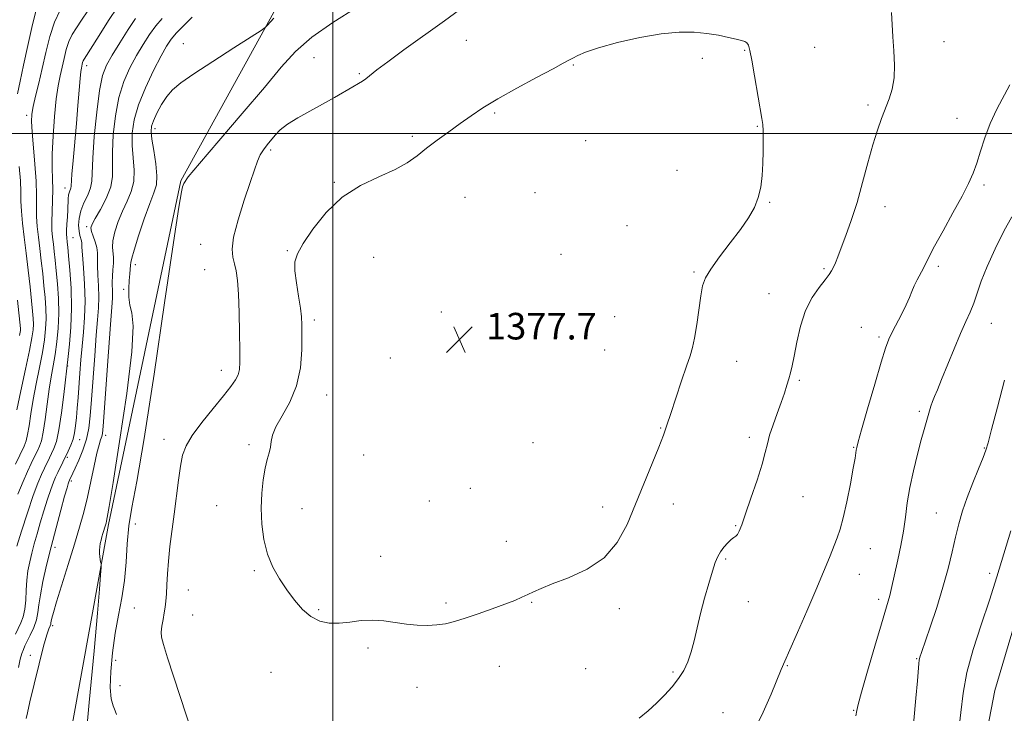
# Model space of a CAD drawing. Extents: x 2064800 to 2067700, y 337300 to 340200.
# Drawn here: x 2065406 to 2065702, y 338826 to 339034 of the extents above; entities that cross this region are included whole.
import ezdxf

# ---------------------------------------------------------------- set-up
doc = ezdxf.new("R2010")
doc.units = 0
doc.header["$MEASUREMENT"] = 0
for name, color, linetype, lineweight in [('32000', 7, 'Continuous', 0), ('DTM HARD BREAKLINE', 7, 'Continuous', 0), ('DTM SPOT ELEVATION', 2, 'Continuous', 13), ('INDEX CONTOUR', 41, 'Continuous', 13), ('INTERMEDIATE CONTOUR', 44, 'Continuous', 0), ('SPOT ELEVATION', 7, 'Continuous', 0)]:
    doc.layers.add(name, color=color, linetype=linetype, lineweight=lineweight)
doc.styles.add('Style-ITALICS', font='ITALICS.shx')

# ---------------------------------------------------------------- blocks, each defined once
blk = doc.blocks.new('SPOT')
at = {"layer": 'SPOT ELEVATION'}
for p, q in [((-3.91, -3.91), (3.82, 3.81)), ((-1.65, 3.77), (1.72, -3.93))]:
    blk.add_line(p, q, dxfattribs=at)

msp = doc.modelspace()

# ---------------------------------------------------------------- linework, layer by layer
at = {"layer": '32000', "flags": 128}
for points in [[(2065500, 337500), (2065500, 340000)], [(2065000, 339000), (2067500, 339000)]]:
    msp.add_lwpolyline(points, dxfattribs=at)
at = {"layer": 'DTM HARD BREAKLINE'}
for points in [[(2065897.04, 339297.61, 1322.89), (2065834.94, 339254.06, 1337.24), (2065772.65, 339215.9, 1344.76), (2065693.76, 339174.41, 1352.83), (2065616.66, 339132.7, 1361.71), (2065536.55, 339085.42, 1366.5), (2065483.83, 339039.44, 1369.68), (2065454.26, 338985.78, 1371.9), (2065432.52, 338882.32, 1370.24), (2065408.06, 338747.9, 1367.56), (2065380.41, 338671.26, 1363.19), (2065368.92, 338642.88, 1361.25)], [(2065451.016, 338537.669, 1369.575), (2065534.26, 338543.97, 1366.26), (2065573.68, 338557.82, 1365.38), (2065597.46, 338612.9, 1370.98), (2065622.19, 338655.78, 1371.06), (2065655.78, 338716.02, 1368.24), (2065689.59, 338783.05, 1364.34), (2065699.15, 338832.39, 1364.5), (2065726.46, 338924.83, 1364.54), (2065753.59, 339023.66, 1367.58), (2065763.3, 339059.4, 1366.4), (2065784.73, 339128.08, 1364.58), (2065805.57, 339179.01, 1357.95), (2065839.85, 339229.26, 1343.14), (2065875.95, 339266.1, 1330.53), (2065906.21, 339289.38, 1320.5)]]:
    msp.add_polyline3d(points, dxfattribs=at)
at = {"layer": 'DTM SPOT ELEVATION'}
for p in [(2065455, 339027.05, 1369.3), (2065540.13, 339028.05, 1374.9), (2065683.86, 339027.59, 1373.5), (2065623.84, 339025.01, 1376.1), (2065644.91, 339025.88, 1374.9), (2065494.3, 339022.76, 1373.2), (2065572.27, 339020.58, 1376.1), (2065611.14, 339022.62, 1376.3), (2065425.94, 339020.37, 1362.5), (2065507.95, 339018.01, 1373.8), (2065660.95, 339008.59, 1374.3), (2065548.62, 339006.15, 1376.2), (2065407.86, 339005.44, 1357.6), (2065687.72, 339004.55, 1372.8), (2065446.5, 339001.41, 1370.5), (2065627.62, 339002.14, 1376.1), (2065523.92, 338999.12, 1375.7), (2065576.02, 338997.85, 1376.9), (2065481.25, 338995.01, 1374.3), (2065603.54, 338988.88, 1376.9), (2065500.43, 338985.33, 1375.9), (2065419.37, 338983.58, 1361.4), (2065560.8, 338982.18, 1377.3), (2065695.88, 338984.53, 1371.7), (2065539.76, 338980.8, 1377.1), (2065631.39, 338979.32, 1375.9), (2065666.07, 338977.98, 1373.4), (2065425.95, 338971.98, 1365.7), (2065588.45, 338972.3, 1376.8), (2065421.83, 338968.66, 1362.9), (2065460.17, 338966.61, 1373.1), (2065486.25, 338964.71, 1375.9), (2065512.28, 338962.75, 1376.8), (2065568.63, 338963.69, 1377.7), (2065440.54, 338960.56, 1370.5), (2065461.42, 338959.03, 1372.9), (2065608.58, 338958.31, 1376.2), (2065647.73, 338959.3, 1374.2), (2065682.14, 338960.08, 1371.7), (2065437.04, 338953.1, 1369.6), (2065631.21, 338951.78, 1374.8), (2065494.41, 338943.9, 1376.4), (2065532.58, 338946.33, 1377.7), (2065584.74, 338944.88, 1377.7), (2065658.98, 338941.65, 1372.6), (2065698.05, 338942.86, 1369.2), (2065664.25, 338938.76, 1372.3), (2065581.69, 338934.82, 1377.6), (2065517.29, 338932.46, 1377.4), (2065420.18, 338930, 1362.1), (2065466.42, 338928.74, 1373.4), (2065621.4, 338931.49, 1375.1), (2065640.25, 338925.69, 1373.8), (2065498.11, 338921.28, 1376.8), (2065676.36, 338916.39, 1370.3), (2065598.57, 338911.37, 1376.1), (2065423.8, 338907.88, 1364.7), (2065431.65, 338909.17, 1368.5), (2065449.13, 338907.98, 1373.4), (2065625.21, 338908.61, 1374.4), (2065474.73, 338906.35, 1375.7), (2065560.19, 338907.01, 1377.5), (2065656.61, 338905.63, 1372.1), (2065696, 338905.38, 1368.1), (2065420.12, 338902.59, 1364.3), (2065509.28, 338903.25, 1377.2), (2065421.31, 338895.41, 1366.3), (2065541.28, 338893.26, 1377.7), (2065641.39, 338890.72, 1373.1), (2065465.01, 338888.05, 1375.3), (2065490.73, 338887.11, 1376.7), (2065529.03, 338889.4, 1377.6), (2065581.13, 338887.59, 1376.5), (2065602.37, 338888.5, 1375.4), (2065681.47, 338885.82, 1368.9), (2065440.57, 338882.56, 1372.8), (2065621.17, 338881.99, 1374.1), (2065416.37, 338875.53, 1366.5), (2065552.14, 338877.31, 1376.7), (2065514.31, 338872.79, 1376.6), (2065661.65, 338875.14, 1371.2), (2065618.17, 338871.94, 1373.8), (2065476.36, 338868.43, 1375.8), (2065658.33, 338867.37, 1371.2), (2065697.59, 338867.69, 1366.4), (2065456.52, 338862.68, 1374.8), (2065534.04, 338858.76, 1376.3), (2065559.74, 338858.97, 1375.9), (2065624.94, 338859.11, 1373.4), (2065664.19, 338859.81, 1370.4), (2065440.21, 338857.24, 1372.8), (2065457.75, 338855.16, 1375.1), (2065495.7, 338856.7, 1376.2), (2065586.15, 338857.07, 1375.6), (2065415.71, 338851.95, 1368.3), (2065408.93, 338843.01, 1367.3), (2065510.54, 338845.24, 1375.7), (2065434.66, 338841.47, 1372.5), (2065636.65, 338839.94, 1371.9), (2065675.61, 338842.05, 1368.1), (2065481.38, 338837.94, 1375.1), (2065550.05, 338839.68, 1375.2), (2065576.07, 338838.98, 1375.1), (2065602.32, 338837.97, 1374.2), (2065435.9, 338833.85, 1372.4), (2065525.29, 338833.38, 1375.2), (2065617.37, 338825.75, 1372.9), (2065656.65, 338826.43, 1370.1)]:
    msp.add_point(p, dxfattribs=at)
at = {"layer": 'INDEX CONTOUR'}
for points in [[(2065426.28, 339036.92, 1360), (2065424.38, 339034.043, 1360), (2065422.812, 339031.736, 1360), (2065421.551, 339029.742, 1360), (2065420.547, 339027.674, 1360), (2065419.75, 339025.25, 1360), (2065419.091, 339022.59, 1360), (2065418.497, 339019.919, 1360), (2065417.908, 339017.323, 1360), (2065417.323, 339014.342, 1360), (2065416.75, 339010.374, 1360), (2065416.212, 339005.09, 1360), (2065415.78, 338999.237, 1360), (2065415.538, 338993.834, 1360), (2065415.529, 338989.625, 1360), (2065415.635, 338986.272, 1360), (2065415.704, 338983.162, 1360), (2065415.625, 338979.842, 1360), (2065415.48, 338976.489, 1360), (2065415.395, 338973.439, 1360), (2065415.466, 338970.927, 1360), (2065415.66, 338968.777, 1360), (2065415.912, 338966.714, 1360), (2065416.174, 338964.473, 1360), (2065416.453, 338961.849, 1360), (2065416.77, 338958.647, 1360), (2065417.123, 338954.757, 1360), (2065417.413, 338950.398, 1360), (2065417.518, 338945.872, 1360), (2065417.35, 338941.451, 1360), (2065416.963, 338937.29, 1360), (2065416.443, 338933.513, 1360), (2065415.868, 338930.144, 1360), (2065415.264, 338926.812, 1360), (2065414.648, 338923.043, 1360), (2065414.034, 338918.578, 1360), (2065413.429, 338914.003, 1360), (2065412.841, 338910.117, 1360), (2065412.276, 338907.505, 1360), (2065411.733, 338905.888, 1360), (2065411.209, 338904.771, 1360), (2065410.062, 338902.426, 1360), (2065409.234, 338900.707, 1360), (2065408.119, 338898.353, 1360), (2065406.764, 338895.293, 1360), (2065405.249, 338891.48, 1360)], [(2065482.169, 339034.686, 1370), (2065480.248, 339032.481, 1370), (2065479.616, 339031.838, 1370), (2065478.37, 339030.955, 1370), (2065475.44, 339029.077, 1370), (2065470.212, 339025.745, 1370), (2065463.892, 339021.686, 1370), (2065458.135, 339017.926, 1370), (2065454.201, 339015.211, 1370), (2065451.748, 339013.17, 1370), (2065450.03, 339011.151, 1370), (2065448.458, 339008.693, 1370), (2065447.052, 339006.088, 1370), (2065445.985, 339003.817, 1370), (2065445.394, 339002.156, 1370), (2065445.261, 339000.561, 1370), (2065445.533, 338998.283, 1370), (2065446.111, 338994.847, 1370), (2065446.725, 338990.872, 1370), (2065447.063, 338987.251, 1370), (2065446.872, 338984.56, 1370), (2065446.132, 338982.109, 1370), (2065444.884, 338978.889, 1370), (2065443.231, 338974.28, 1370), (2065441.521, 338969.197, 1370), (2065440.162, 338964.94, 1370), (2065439.449, 338962.451, 1370), (2065439.206, 338961.231, 1370), (2065439.142, 338960.423, 1370), (2065438.849, 338957.751, 1370), (2065438.668, 338955.745, 1370), (2065438.547, 338953.34, 1370), (2065438.59, 338950.784, 1370), (2065438.915, 338948.372, 1370), (2065439.52, 338946.004, 1370), (2065439.926, 338941.996, 1370), (2065439.536, 338934.268, 1370), (2065437.985, 338921.743, 1370), (2065435.825, 338907.352, 1370), (2065433.844, 338895.03, 1370), (2065432.641, 338887.734, 1370), (2065432.089, 338884.502, 1370), (2065431.872, 338883.396, 1370), (2065431.725, 338882.776, 1370), (2065431.569, 338882.203, 1370), (2065430.801, 338879.678, 1370), (2065430.499, 338878.634, 1370), (2065430.231, 338877.617, 1370), (2065430.015, 338876.625, 1370), (2065429.863, 338875.634, 1370), (2065429.784, 338874.632, 1370), (2065429.778, 338873.644, 1370), (2065429.841, 338872.708, 1370), (2065429.964, 338871.864, 1370), (2065430.109, 338871.165, 1370), (2065430.232, 338870.664, 1370), (2065430.292, 338870.282, 1370), (2065430.256, 338869.385, 1370), (2065430.095, 338867.209, 1370), (2065429.761, 338862.946, 1370), (2065429.147, 338855.651, 1370), (2065428.13, 338844.337, 1370), (2065426.681, 338828.841, 1370), (2065425.156, 338812.27, 1370)], [(2065657.339, 338824.788, 1370), (2065657.563, 338826.447, 1370), (2065657.975, 338828.165, 1370), (2065659.008, 338831.914, 1370), (2065660.83, 338838.283, 1370), (2065663.012, 338845.793, 1370), (2065664.972, 338852.449, 1370), (2065667.03, 338859.26, 1370), (2065667.516, 338860.977, 1370), (2065667.96, 338862.808, 1370), (2065669.943, 338871.775, 1370), (2065670.827, 338876.004, 1370), (2065671.614, 338880.371, 1370), (2065672.213, 338884.617, 1370), (2065672.777, 338888.906, 1370), (2065673.524, 338893.512, 1370), (2065674.594, 338898.552, 1370), (2065675.821, 338903.535, 1370), (2065676.964, 338907.813, 1370), (2065677.835, 338910.919, 1370), (2065679.886, 338917.918, 1370), (2065680.388, 338919.395, 1370), (2065680.999, 338920.914, 1370), (2065681.855, 338922.92, 1370), (2065683.114, 338925.951, 1370), (2065686.839, 338935.25, 1370), (2065688.757, 338939.865, 1370), (2065690.362, 338943.439, 1370), (2065691.675, 338946.281, 1370), (2065692.78, 338948.955, 1370), (2065695.028, 338955.567, 1370), (2065696.77, 338959.993, 1370), (2065699.198, 338965.253, 1370), (2065701.865, 338970.567, 1370), (2065704.177, 338974.955, 1370)]]:
    msp.add_polyline3d(points, dxfattribs=at)
at = {"layer": 'INTERMEDIATE CONTOUR'}
for points in [[(2065411.051, 339038.25, 1356), (2065409.603, 339032.777, 1356), (2065408.202, 339026.491, 1356), (2065406.932, 339020.514, 1356), (2065405.866, 339015.715, 1356), (2065405.055, 339011.944, 1356)], [(2065539.606, 339038.263, 1374), (2065533.56, 339033.895, 1374), (2065521.325, 339025.124, 1374), (2065516.48, 339021.591, 1374), (2065513.216, 339019.101, 1374), (2065509.927, 339016.47, 1374), (2065508.873, 339015.749, 1374), (2065507.67, 339015.044, 1374), (2065505.973, 339014.07, 1374), (2065500.421, 339010.8, 1374), (2065496.854, 339008.786, 1374), (2065493.049, 339006.735, 1374), (2065489.396, 339004.731, 1374), (2065486.321, 339002.835, 1374), (2065484.126, 339001.098, 1374), (2065482.597, 338999.497, 1374), (2065480.24, 338996.569, 1374), (2065479.137, 338995.112, 1374), (2065478.15, 338993.538, 1374), (2065477.291, 338991.681, 1374), (2065476.348, 338989.092, 1374), (2065475.058, 338985.249, 1374), (2065473.289, 338979.923, 1374), (2065471.459, 338974.045, 1374), (2065470.119, 338968.837, 1374), (2065469.67, 338965.199, 1374), (2065469.89, 338962.749, 1374), (2065470.406, 338960.787, 1374), (2065470.904, 338958.64, 1374), (2065471.312, 338955.768, 1374), (2065471.616, 338951.664, 1374), (2065471.812, 338946.112, 1374), (2065471.923, 338940.073, 1374), (2065471.979, 338934.798, 1374), (2065471.983, 338931.218, 1374), (2065471.844, 338928.976, 1374), (2065471.443, 338927.394, 1374), (2065470.644, 338925.84, 1374), (2065469.246, 338923.873, 1374), (2065467.029, 338921.096, 1374), (2065463.935, 338917.309, 1374), (2065460.559, 338913.071, 1374), (2065457.661, 338909.134, 1374), (2065455.802, 338906.001, 1374), (2065454.759, 338903.176, 1374), (2065454.114, 338899.916, 1374), (2065453.519, 338895.677, 1374), (2065452.248, 338885.517, 1374), (2065450.958, 338875.717, 1374), (2065450.476, 338871.371, 1374), (2065450.189, 338867.511, 1374), (2065450.032, 338864.193, 1374), (2065449.914, 338861.467, 1374), (2065449.756, 338859.325, 1374), (2065449.533, 338857.52, 1374), (2065449.236, 338855.749, 1374), (2065448.878, 338853.796, 1374), (2065448.548, 338851.808, 1374), (2065448.356, 338850.018, 1374), (2065448.432, 338848.442, 1374), (2065448.983, 338846.221, 1374), (2065450.23, 338842.276, 1374), (2065457.702, 338819.324, 1374)], [(2065417.98, 339037.145, 1358), (2065416.233, 339033.518, 1358), (2065414.799, 339029.153, 1358), (2065413.612, 339024.366, 1358), (2065412.542, 339019.558, 1358), (2065411.499, 339015.1, 1358), (2065410.557, 339011.222, 1358), (2065409.83, 339008.126, 1358), (2065409.409, 339005.823, 1358), (2065409.295, 339003.591, 1358), (2065409.466, 339000.52, 1358), (2065410.348, 338990.735, 1358), (2065410.707, 338985.647, 1358), (2065410.817, 338981.489, 1358), (2065410.797, 338978.087, 1358), (2065410.824, 338975.037, 1358), (2065411.037, 338971.987, 1358), (2065411.399, 338968.795, 1358), (2065411.829, 338965.37, 1358), (2065412.265, 338961.674, 1358), (2065412.679, 338957.859, 1358), (2065413.061, 338954.127, 1358), (2065413.39, 338950.637, 1358), (2065413.62, 338947.369, 1358), (2065413.696, 338944.257, 1358), (2065413.568, 338941.198, 1358), (2065413.202, 338937.919, 1358), (2065412.573, 338934.113, 1358), (2065411.683, 338929.598, 1358), (2065410.687, 338924.714, 1358), (2065409.771, 338919.928, 1358), (2065409.076, 338915.655, 1358), (2065408.563, 338912.096, 1358), (2065408.15, 338909.398, 1358), (2065407.732, 338907.556, 1358), (2065407.117, 338905.946, 1358), (2065404.53, 338900.547, 1358)], [(2065435.159, 339037.965, 1362), (2065432.486, 339033.959, 1362), (2065429.619, 339029.471, 1362), (2065425.121, 339022.339, 1362), (2065424.861, 339021.831, 1362), (2065424.701, 339021.346, 1362), (2065424.57, 339020.814, 1362), (2065424.329, 339019.693, 1362), (2065424.176, 339018.622, 1362), (2065423.965, 339016.542, 1362), (2065423.672, 339013.074, 1362), (2065423.297, 339008.446, 1362), (2065422.845, 339003.032, 1362), (2065421.852, 338991.911, 1362), (2065421.492, 338987.729, 1362), (2065421.245, 338984.132, 1362), (2065421.15, 338983.59, 1362), (2065420.695, 338982.41, 1362), (2065420.478, 338981.527, 1362), (2065420.362, 338980.362, 1362), (2065420.242, 338977.043, 1362), (2065420.123, 338974.892, 1362), (2065419.987, 338972.713, 1362), (2065419.889, 338970.857, 1362), (2065419.871, 338969.575, 1362), (2065419.917, 338968.723, 1362), (2065420.083, 338967.272, 1362), (2065420.226, 338965.84, 1362), (2065420.48, 338963.168, 1362), (2065420.855, 338958.876, 1362), (2065421.206, 338953.426, 1362), (2065421.34, 338947.485, 1362), (2065421.133, 338941.704, 1362), (2065420.723, 338936.66, 1362), (2065420.315, 338932.912, 1362), (2065418.991, 338921.5, 1362), (2065418.294, 338915.909, 1362), (2065417.532, 338910.836, 1362), (2065416.785, 338907.381, 1362), (2065416.066, 338905.242, 1362), (2065415.373, 338903.765, 1362), (2065414.695, 338902.393, 1362), (2065413.225, 338899.351, 1362), (2065412.334, 338897.453, 1362), (2065411.232, 338894.846, 1362), (2065409.824, 338891.053, 1362), (2065408.09, 338885.899, 1362), (2065406.329, 338880.401, 1362), (2065404.918, 338875.873, 1362)], [(2065507.254, 339038.028, 1372), (2065500.005, 339033.387, 1372), (2065493.611, 339028.956, 1372), (2065488.735, 339024.704, 1372), (2065484.437, 339019.95, 1372), (2065479.375, 339013.854, 1372), (2065472.712, 339006.016, 1372), (2065465.627, 338997.796, 1372), (2065459.804, 338990.995, 1372), (2065456.482, 338986.925, 1372), (2065455.117, 338984.943, 1372), (2065454.719, 338983.915, 1372), (2065454.395, 338982.41, 1372), (2065453.636, 338977.81, 1372), (2065452.033, 338967.195, 1372), (2065449.362, 338949.061, 1372), (2065446.167, 338927.559, 1372), (2065443.176, 338908.254, 1372), (2065440.97, 338895.332, 1372), (2065439.517, 338887.463, 1372), (2065438.633, 338881.938, 1372), (2065438.122, 338876.538, 1372), (2065437.744, 338871, 1372), (2065437.245, 338865.55, 1372), (2065436.444, 338860.33, 1372), (2065435.457, 338855.13, 1372), (2065434.473, 338849.66, 1372), (2065433.664, 338843.796, 1372), (2065433.144, 338838.099, 1372), (2065433.011, 338833.305, 1372), (2065433.309, 338829.948, 1372), (2065433.862, 338827.78, 1372), (2065434.44, 338826.357, 1372), (2065434.878, 338825.245, 1372)], [(2065631.351, 338909.245, 1374), (2065632.379, 338912.37, 1374), (2065633.619, 338915.808, 1374), (2065634.828, 338919.11, 1374), (2065635.814, 338921.915, 1374), (2065636.58, 338924.243, 1374), (2065637.18, 338926.206, 1374), (2065637.675, 338927.992, 1374), (2065638.159, 338930.087, 1374), (2065638.738, 338933.052, 1374), (2065639.516, 338937.222, 1374), (2065640.609, 338942.042, 1374), (2065642.135, 338946.731, 1374), (2065644.123, 338950.649, 1374), (2065646.237, 338953.712, 1374), (2065648.056, 338955.972, 1374), (2065649.268, 338957.532, 1374), (2065650.018, 338958.68, 1374), (2065650.564, 338959.752, 1374), (2065651.14, 338961.074, 1374), (2065651.885, 338962.929, 1374), (2065652.915, 338965.591, 1374), (2065654.3, 338969.263, 1374), (2065655.933, 338973.869, 1374), (2065657.661, 338979.261, 1374), (2065659.35, 338985.215, 1374), (2065660.954, 338991.199, 1374), (2065662.446, 338996.605, 1374), (2065663.808, 339000.982, 1374), (2065665.06, 339004.512, 1374), (2065667.335, 339010.39, 1374), (2065668.235, 339013.352, 1374), (2065668.783, 339016.696, 1374), (2065668.885, 339020.594, 1374), (2065668.689, 339024.814, 1374), (2065668.402, 339029.026, 1374), (2065667.993, 339036.346, 1374)], [(2065440.566, 339034.563, 1364), (2065438.393, 339031.246, 1364), (2065435.856, 339027.266, 1364), (2065433.528, 339023.513, 1364), (2065431.847, 339020.519, 1364), (2065430.685, 339017.412, 1364), (2065429.775, 339012.963, 1364), (2065428.92, 339006.439, 1364), (2065428.188, 338999.077, 1364), (2065427.715, 338992.606, 1364), (2065427.461, 338985.638, 1364), (2065427.085, 338983.623, 1364), (2065426.211, 338981.462, 1364), (2065425.103, 338979.114, 1364), (2065424.142, 338976.726, 1364), (2065423.623, 338974.438, 1364), (2065423.494, 338972.374, 1364), (2065423.613, 338970.652, 1364), (2065423.853, 338969.349, 1364), (2065424.321, 338967.67, 1364), (2065424.415, 338966.982, 1364), (2065424.479, 338965.785, 1364), (2065424.628, 338963.446, 1364), (2065424.929, 338959.565, 1364), (2065425.25, 338954.665, 1364), (2065425.411, 338949.503, 1364), (2065425.285, 338944.685, 1364), (2065424.952, 338940.227, 1364), (2065424.552, 338935.998, 1364), (2065424.193, 338931.896, 1364), (2065423.883, 338927.934, 1364), (2065423.338, 338920.616, 1364), (2065423.084, 338917.374, 1364), (2065422.842, 338914.506, 1364), (2065422.597, 338912.054, 1364), (2065422.284, 338909.931, 1364), (2065421.829, 338908.017, 1364), (2065421.176, 338906.208, 1364), (2065420.385, 338904.465, 1364), (2065418.707, 338901.079, 1364), (2065417.215, 338897.996, 1364), (2065416.575, 338896.64, 1364), (2065415.915, 338895.085, 1364), (2065415.123, 338892.942, 1364), (2065414.127, 338889.959, 1364), (2065413.018, 338886.446, 1364), (2065411.929, 338882.852, 1364), (2065410.967, 338879.539, 1364), (2065410.133, 338876.524, 1364), (2065409.402, 338873.736, 1364), (2065408.763, 338871.091, 1364), (2065408.247, 338868.449, 1364), (2065407.897, 338865.657, 1364), (2065407.722, 338862.636, 1364), (2065407.589, 338859.608, 1364), (2065407.333, 338856.868, 1364), (2065406.831, 338854.63, 1364), (2065406.135, 338852.78, 1364), (2065404.523, 338849.419, 1364)], [(2065448.58, 339034.591, 1366), (2065446.737, 339032.415, 1366), (2065444.847, 339029.813, 1366), (2065442.891, 339026.785, 1366), (2065440.902, 339023.414, 1366), (2065438.937, 339019.732, 1366), (2065437.126, 339015.589, 1366), (2065435.62, 339010.784, 1366), (2065434.542, 339005.269, 1366), (2065433.895, 338999.604, 1366), (2065433.654, 338994.498, 1366), (2065433.722, 338990.451, 1366), (2065433.713, 338987.107, 1366), (2065433.171, 338983.903, 1366), (2065431.813, 338980.453, 1366), (2065430.05, 338977.109, 1366), (2065428.466, 338974.4, 1366), (2065427.527, 338972.679, 1366), (2065427.208, 338971.568, 1366), (2065427.372, 338970.51, 1366), (2065427.86, 338969.085, 1366), (2065428.456, 338967.398, 1366), (2065428.929, 338965.692, 1366), (2065429.116, 338964.112, 1366), (2065429.137, 338960.252, 1366), (2065429.277, 338957.404, 1366), (2065429.464, 338954.125, 1366), (2065429.564, 338950.788, 1366), (2065429.475, 338947.586, 1366), (2065429.209, 338943.987, 1366), (2065428.807, 338939.277, 1366), (2065428.32, 338933.064, 1366), (2065427.351, 338919.927, 1366), (2065426.971, 338915.077, 1366), (2065426.521, 338911.335, 1366), (2065425.815, 338908.057, 1366), (2065424.742, 338904.776, 1366), (2065423.523, 338901.723, 1366), (2065422.454, 338899.3, 1366), (2065421.763, 338897.788, 1366), (2065420.749, 338895.664, 1366), (2065420.565, 338895.218, 1366), (2065420.362, 338894.63, 1366), (2065419.994, 338893.385, 1366), (2065419.288, 338890.867, 1366), (2065418.137, 338886.687, 1366), (2065416.7, 338881.358, 1366), (2065415.205, 338875.62, 1366), (2065413.853, 338870.134, 1366), (2065412.751, 338865.246, 1366), (2065411.978, 338861.223, 1366), (2065411.554, 338858.208, 1366), (2065411.252, 338855.856, 1366), (2065410.788, 338853.697, 1366), (2065409.967, 338851.391, 1366), (2065408.954, 338849.122, 1366), (2065407.342, 338845.831, 1366), (2065406.861, 338844.731, 1366), (2065406.435, 338843.512, 1366), (2065405.945, 338841.811, 1366), (2065405.36, 338839.36, 1366)], [(2065457.613, 339034.95, 1368), (2065455.096, 339032.509, 1368), (2065452.907, 339030.265, 1368), (2065451.302, 339028.38, 1368), (2065449.926, 339026.304, 1368), (2065448.275, 339023.315, 1368), (2065446.027, 339018.946, 1368), (2065443.567, 339013.766, 1368), (2065441.465, 339008.604, 1368), (2065440.164, 339004.099, 1368), (2065439.603, 339000.131, 1368), (2065439.594, 338996.391, 1368), (2065439.916, 338992.649, 1368), (2065440.219, 338988.99, 1368), (2065440.117, 338985.577, 1368), (2065439.342, 338982.507, 1368), (2065438.091, 338979.609, 1368), (2065436.675, 338976.645, 1368), (2065435.378, 338973.479, 1368), (2065434.364, 338970.382, 1368), (2065433.767, 338967.726, 1368), (2065433.652, 338965.755, 1368), (2065433.982, 338962.704, 1368), (2065433.949, 338960.943, 1368), (2065433.789, 338959.005, 1368), (2065433.647, 338957.058, 1368), (2065433.625, 338955.244, 1368), (2065433.717, 338952.072, 1368), (2065433.666, 338950.486, 1368), (2065433.466, 338947.746, 1368), (2065433.065, 338942.558, 1368), (2065432.45, 338934.27, 1368), (2065430.827, 338911.948, 1368), (2065430.62, 338909.762, 1368), (2065430.42, 338908.807, 1368), (2065430.108, 338907.875, 1368), (2065429.641, 338906.363, 1368), (2065428.994, 338903.823, 1368), (2065428.157, 338899.987, 1368), (2065427.179, 338895.342, 1368), (2065426.122, 338890.558, 1368), (2065425.017, 338886.094, 1368), (2065423.762, 338881.582, 1368), (2065422.227, 338876.443, 1368), (2065420.36, 338870.379, 1368), (2065416.878, 338859.119, 1368), (2065415.912, 338855.874, 1368), (2065415.442, 338854.149, 1368), (2065415.258, 338853.31, 1368), (2065415.172, 338852.799, 1368), (2065415.082, 338852.37, 1368), (2065414.907, 338851.856, 1368), (2065414.563, 338851.004, 1368), (2065413.95, 338849.215, 1368), (2065412.968, 338845.801, 1368), (2065411.59, 338840.449, 1368), (2065410.095, 338834.339, 1368), (2065408.836, 338829.024, 1368), (2065408.078, 338825.682, 1368), (2065407.729, 338824.001, 1368)], [(2065629.409, 339000.807, 1376), (2065629.297, 339002.657, 1376), (2065629.045, 339004.471, 1376), (2065626.859, 339017.303, 1376), (2065626.026, 339022.009, 1376), (2065625.421, 339025.001, 1376), (2065624.958, 339026.549, 1376), (2065624.495, 339027.261, 1376), (2065623.873, 339027.665, 1376), (2065622.881, 339027.985, 1376), (2065621.293, 339028.366, 1376), (2065618.95, 339028.908, 1376), (2065615.961, 339029.528, 1376), (2065612.503, 339030.097, 1376), (2065608.664, 339030.479, 1376), (2065604.197, 339030.502, 1376), (2065598.763, 339029.986, 1376), (2065592.273, 339028.843, 1376), (2065585.611, 339027.328, 1376), (2065579.91, 339025.787, 1376), (2065576.012, 339024.498, 1376), (2065573.622, 339023.484, 1376), (2065572.156, 339022.699, 1376), (2065570.986, 339022.032, 1376), (2065569.295, 339021.102, 1376), (2065566.221, 339019.458, 1376), (2065561.251, 339016.825, 1376), (2065555.292, 339013.621, 1376), (2065549.598, 339010.436, 1376), (2065545.115, 339007.718, 1376), (2065541.542, 339005.335, 1376), (2065538.265, 339003.01, 1376), (2065534.821, 339000.54, 1376), (2065531.346, 338998.003, 1376), (2065528.124, 338995.553, 1376), (2065525.287, 338993.3, 1376), (2065522.351, 338991.193, 1376), (2065518.674, 338989.137, 1376), (2065513.838, 338986.981, 1376), (2065508.319, 338984.355, 1376), (2065502.812, 338980.83, 1376), (2065497.931, 338976.21, 1376), (2065493.943, 338971.238, 1376), (2065491.033, 338966.89, 1376), (2065489.307, 338963.82, 1376), (2065488.571, 338961.411, 1376), (2065488.552, 338958.719, 1376), (2065488.983, 338955.102, 1376), (2065489.611, 338951.086, 1376), (2065490.186, 338947.491, 1376), (2065490.518, 338944.837, 1376), (2065490.645, 338942.453, 1376), (2065490.668, 338939.363, 1376), (2065490.608, 338934.891, 1376), (2065490.191, 338929.531, 1376), (2065489.066, 338924.074, 1376), (2065487.063, 338919.187, 1376), (2065484.728, 338915.056, 1376), (2065482.786, 338911.742, 1376), (2065481.765, 338909.246, 1376), (2065481.394, 338907.32, 1376), (2065481.199, 338905.653, 1376), (2065480.809, 338903.942, 1376), (2065480.239, 338901.905, 1376), (2065479.605, 338899.27, 1376), (2065479.02, 338895.846, 1376), (2065478.592, 338891.765, 1376), (2065478.427, 338887.247, 1376), (2065478.626, 338882.512, 1376), (2065479.25, 338877.814, 1376), (2065480.352, 338873.412, 1376), (2065481.953, 338869.493, 1376), (2065483.93, 338865.971, 1376), (2065486.128, 338862.687, 1376), (2065488.424, 338859.56, 1376), (2065490.817, 338856.786, 1376), (2065493.342, 338854.64, 1376), (2065496.026, 338853.32, 1376), (2065498.879, 338852.729, 1376), (2065501.906, 338852.696, 1376), (2065505.105, 338853.028, 1376), (2065508.436, 338853.441, 1376), (2065511.852, 338853.635, 1376), (2065515.304, 338853.396, 1376), (2065518.738, 338852.89, 1376), (2065522.102, 338852.377, 1376), (2065525.339, 338852.069, 1376), (2065528.397, 338851.999, 1376), (2065531.218, 338852.152, 1376), (2065533.826, 338852.526, 1376), (2065536.542, 338853.175, 1376), (2065539.766, 338854.164, 1376), (2065543.72, 338855.505, 1376), (2065547.929, 338857.004, 1376), (2065551.743, 338858.415, 1376), (2065554.668, 338859.551, 1376), (2065556.859, 338860.469, 1376), (2065558.63, 338861.285, 1376), (2065560.347, 338862.122, 1376), (2065562.589, 338863.133, 1376), (2065565.988, 338864.476, 1376), (2065570.886, 338866.321, 1376), (2065576.468, 338868.881, 1376), (2065581.628, 338872.38, 1376), (2065585.538, 338876.958, 1376), (2065588.483, 338882.413, 1376), (2065591.028, 338888.459, 1376), (2065596.02, 338900.688, 1376), (2065598.015, 338905.633, 1376), (2065599.395, 338909.217, 1376), (2065600.455, 338912.223, 1376), (2065601.605, 338915.72, 1376), (2065603.131, 338920.412, 1376), (2065604.82, 338925.556, 1376), (2065606.33, 338930.044, 1376), (2065607.414, 338933.136, 1376), (2065608.176, 338935.567, 1376), (2065608.808, 338938.437, 1376), (2065609.465, 338942.497, 1376), (2065610.694, 338951.206, 1376), (2065611.216, 338954.156, 1376), (2065612.051, 338956.523, 1376), (2065613.658, 338959.21, 1376), (2065616.307, 338962.857, 1376), (2065619.51, 338967.059, 1376), (2065622.594, 338971.153, 1376), (2065625.014, 338974.64, 1376), (2065626.761, 338977.703, 1376), (2065627.952, 338980.692, 1376), (2065628.706, 338983.893, 1376), (2065629.135, 338987.326, 1376), (2065629.349, 338990.949, 1376), (2065629.445, 338994.655, 1376), (2065629.458, 338998.083, 1376), (2065629.409, 339000.807, 1376)], [(2065626.747, 338820.388, 1372), (2065629.422, 338825.942, 1372), (2065631.78, 338831.352, 1372), (2065634.832, 338838.732, 1372), (2065635.899, 338841.227, 1372), (2065637.398, 338844.627, 1372), (2065639.729, 338849.88, 1372), (2065642.543, 338856.266, 1372), (2065645.303, 338862.648, 1372), (2065647.577, 338868.084, 1372), (2065649.342, 338872.448, 1372), (2065651.699, 338878.388, 1372), (2065652.565, 338880.941, 1372), (2065653.474, 338884.374, 1372), (2065654.551, 338889.23, 1372), (2065655.644, 338894.616, 1372), (2065656.531, 338899.28, 1372), (2065657.054, 338902.278, 1372), (2065657.297, 338903.902, 1372), (2065657.404, 338904.752, 1372), (2065657.548, 338905.513, 1372), (2065657.998, 338907.193, 1372), (2065659.047, 338910.888, 1372), (2065660.848, 338917.177, 1372), (2065662.989, 338924.596, 1372), (2065664.916, 338931.168, 1372), (2065666.236, 338935.44, 1372), (2065667.202, 338938.071, 1372), (2065668.224, 338940.242, 1372), (2065671.11, 338945.755, 1372), (2065672.453, 338948.462, 1372), (2065673.398, 338950.651, 1372), (2065674.101, 338952.471, 1372), (2065674.814, 338954.192, 1372), (2065675.72, 338956.012, 1372), (2065677.628, 338959.52, 1372), (2065679.354, 338962.971, 1372), (2065680.974, 338966.053, 1372), (2065683.521, 338970.701, 1372), (2065686.501, 338976.099, 1372), (2065689.239, 338981.121, 1372), (2065691.224, 338984.951, 1372), (2065692.608, 338988.018, 1372), (2065693.711, 338991.06, 1372), (2065694.822, 338994.651, 1372), (2065696.114, 338998.718, 1372), (2065697.733, 339003.022, 1372), (2065699.733, 339007.314, 1372), (2065703.577, 339014.665, 1372)], [(2065405.645, 338990.024, 1356), (2065405.967, 338985.781, 1356), (2065406.085, 338982.44, 1356), (2065406.123, 338979.598, 1356), (2065406.254, 338976.635, 1356), (2065406.608, 338973.047, 1356), (2065407.138, 338968.813, 1356), (2065407.749, 338964.029, 1356), (2065408.356, 338958.875, 1356), (2065408.906, 338953.867, 1356), (2065409.352, 338949.606, 1356), (2065409.658, 338946.517, 1356), (2065409.827, 338944.341, 1356), (2065409.874, 338942.645, 1356), (2065409.785, 338940.945, 1356), (2065409.441, 338938.549, 1356), (2065408.7, 338934.713, 1356), (2065407.498, 338929.052, 1356), (2065406.11, 338922.616, 1356), (2065404.893, 338916.813, 1356)], [(2065405.133, 338949.877, 1354), (2065406.034, 338941.312, 1354), (2065406.052, 338941.031, 1354), (2065406.003, 338940.692, 1354), (2065405.682, 338939.178, 1354)], [(2065674.247, 338817.818, 1368), (2065675.376, 338830.112, 1368), (2065675.837, 338835.36, 1368), (2065676.249, 338840.556, 1368), (2065676.355, 338841.559, 1368), (2065676.545, 338842.426, 1368), (2065677.024, 338843.906, 1368), (2065679.649, 338851.462, 1368), (2065681.617, 338857.356, 1368), (2065683.516, 338863.501, 1368), (2065685.032, 338869.122, 1368), (2065686.228, 338874.123, 1368), (2065687.258, 338878.573, 1368), (2065688.274, 338882.586, 1368), (2065689.408, 338886.454, 1368), (2065690.792, 338890.511, 1368), (2065692.472, 338894.919, 1368), (2065694.18, 338899.154, 1368), (2065695.564, 338902.52, 1368), (2065696.417, 338904.712, 1368), (2065697.107, 338906.98, 1368), (2065698.144, 338910.966, 1368), (2065699.876, 338917.708, 1368), (2065701.985, 338925.829, 1368)], [(2065592.099, 338824.091, 1374), (2065594.835, 338826.339, 1374), (2065597.337, 338828.637, 1374), (2065599.758, 338831.043, 1374), (2065602.018, 338833.522, 1374), (2065603.981, 338836.008, 1374), (2065605.548, 338838.482, 1374), (2065606.784, 338841.088, 1374), (2065607.797, 338844.011, 1374), (2065608.693, 338847.401, 1374), (2065609.585, 338851.262, 1374), (2065610.595, 338855.56, 1374), (2065611.787, 338860.174, 1374), (2065613.032, 338864.626, 1374), (2065614.148, 338868.353, 1374), (2065615.017, 338870.961, 1374), (2065615.768, 338872.742, 1374), (2065616.594, 338874.161, 1374), (2065617.623, 338875.57, 1374), (2065618.74, 338876.878, 1374), (2065619.764, 338877.882, 1374), (2065620.562, 338878.468, 1374), (2065621.178, 338878.867, 1374), (2065621.699, 338879.398, 1374), (2065622.233, 338880.402, 1374), (2065622.969, 338882.303, 1374), (2065624.111, 338885.546, 1374), (2065625.756, 338890.311, 1374), (2065627.569, 338895.704, 1374), (2065629.103, 338900.563, 1374), (2065630.052, 338904.057, 1374), (2065630.672, 338906.677, 1374), (2065631.351, 338909.245, 1374)], [(2065688.224, 338819.909, 1366), (2065688.895, 338825.811, 1366), (2065689.569, 338831.6, 1366), (2065690.697, 338837.795, 1366), (2065692.585, 338844.746, 1366), (2065694.977, 338852.158, 1366), (2065697.469, 338859.571, 1366), (2065699.749, 338866.647, 1366), (2065701.849, 338873.529, 1366), (2065703.89, 338880.483, 1366)]]:
    msp.add_polyline3d(points, dxfattribs=at)

# ---------------------------------------------------------------- block references
at = {"layer": 'SPOT ELEVATION'}
msp.add_blockref('SPOT', (2065538.054, 338938.034, 1377.655), dxfattribs=at)

# ---------------------------------------------------------------- texts
at = {"layer": 'SPOT ELEVATION', "style": 'Style-ITALICS'}
msp.add_text('1377.7', height=8, dxfattribs=at).set_placement((2065546.054, 338938.034, 1377.655))

doc.saveas('drawing.dxf')
